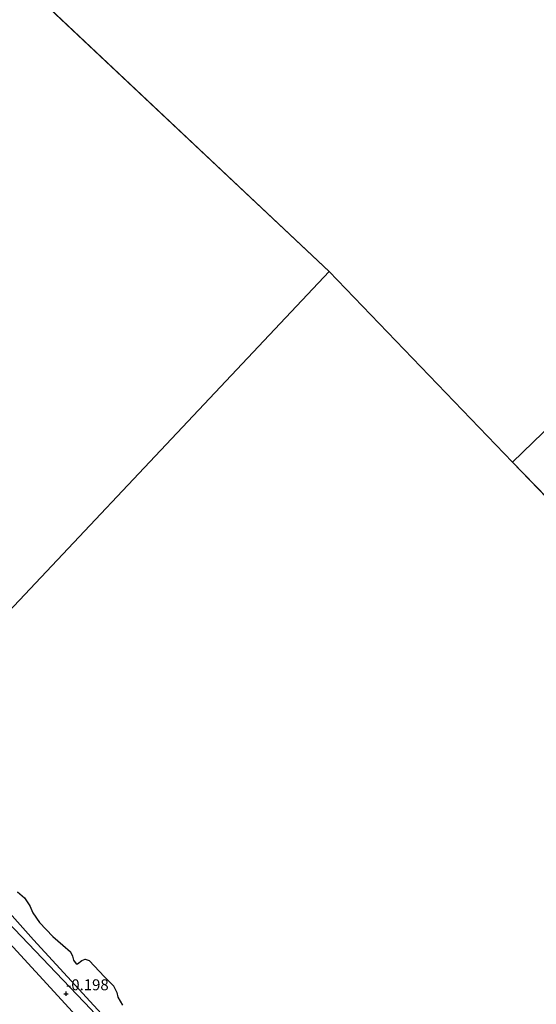
# Model space of a CAD drawing. Units: metres. Extents: x 179997 to 190007, y 506248 to 512503.
# Drawn here: x 183972 to 184090, y 509938 to 510162 of the extents above; entities that cross this region are included whole.
import ezdxf
from ezdxf.enums import TextEntityAlignment as Align

# ---------------------------------------------------------------- set-up
doc = ezdxf.new("R2010")
doc.units = ezdxf.units.M
doc.layers.get('0').update_dxf_attribs({"lineweight": 25})
for name, color, linetype, lineweight in [('B-ME-GW-HOOGTEPUNT-S-B1', 10, 'Continuous', 25), ('B-ME-GW-TEENLIJN-L-B1', 93, 'Continuous', 18), ('B-ME-IE-GRASLAND-GV-B6', 93, 'Continuous', 18), ('B-ME-IE-HULPGEOMETRIE-L-B1', 53, 'Continuous', 18), ('B-ME-IE-RIET-GV-B6', 10, 'Continuous', 25), ('B-ME-OB-BEKLEDING-GV-B6', 253, 'Continuous', 18), ('B-ME-OB-WATERLIJN-L-B1', 133, 'OB-WATERLIJN', 18), ('B-ME-OG-WATER-GV-B6', 153, 'Continuous', 18)]:
    doc.layers.add(name, color=color, linetype=linetype, lineweight=lineweight)
doc.styles.add('NLCS-ISO', font='NLCS-ISO.TTF')
doc.linetypes.add('OB-WATERLIJN', pattern='A,10,[32,NLCS.SHX,S=2,R=0,X=0,Y=0],-12', length=22)

# ---------------------------------------------------------------- blocks, each defined once
blk = doc.blocks.new('hoogtepunt')
for p, q in [((-0.5, 0), (0.5, 0)), ((0, 0.5), (0, -0.5))]:
    blk.add_line(p, q)

msp = doc.modelspace()

# ---------------------------------------------------------------- linework, layer by layer
at = {"layer": 'B-ME-GW-TEENLIJN-L-B1'}
msp.add_polyline3d([(183934.56, 509990.14, -0.13), (183957.87, 509964.5, -0.13), (183984.98, 509935.12, -0.13), (184012.87, 509904.96, -0.13), (184038.79, 509876.4, -0.13), (184059.74, 509853.39, -0.13), (184095.51, 509815.1, -0.13), (184132.61, 509774.96, -0.13), (184171.84, 509731.81, -0.13), (184199.09, 509702.24, -0.13)], dxfattribs=at)
at = {"layer": 'B-ME-IE-GRASLAND-GV-B6'}
msp.add_polyline3d([(184095.51, 509815.1, -0.13), (184059.74, 509853.39, -0.13), (184038.79, 509876.4, -0.13), (184012.87, 509904.96, -0.13), (183984.98, 509935.12, -0.13), (183957.87, 509964.5, -0.13), (183934.56, 509990.14, -0.13), (183936.99, 509992.69, 0.05), (183948.87, 509979.45, 0), (183969.26, 509956.57, -0.08), (183988.3, 509936.67, -0.1), (184011.36, 509911.22, -0.09), (184035.56, 509883.6, -0.12), (184055.63, 509861.73, -0.1), (184075.33, 509840.8, -0.13), (184077.8, 509836.56, -0.13), (184078.69, 509835.17, -0.01), (184079.4, 509834.17, -0.09), (184080.15, 509833.32, -0.07), (184081.07, 509832.74, -0.04), (184082.04, 509832.23, -0.09), (184084.65, 509830.9, -0.11), (184105.89, 509808.73, -0.06)], dxfattribs=at)
at = {"layer": 'B-ME-IE-HULPGEOMETRIE-L-B1'}
for p, q in [((183799.2, 510333.75, -0.18), (184042.6, 510104.65, -0.18)), ((184042.6, 510104.65, -0.18), (184084.37, 510061.28, -0.18)), ((184084.37, 510061.28, -0.18), (184319.65, 509816.95, -0.18))]:
    msp.add_line(p, q, dxfattribs=at)
for points in [[(184084.37, 510061.28, -0.18), (184148.99, 510123.71, -0.4), (184149.85, 510124.55, 0.29), (184170.96, 510144.95, 0.29), (184171.89, 510145.84, -0.4), (184181.98, 510155.69, -0.4), (184319.07, 510289.44, -0.4)], [(183876.95, 509929.07, -0.7), (183886.55, 509939.25, -0.97), (183887.44, 509940.19, -1.96), (183888.51, 509941.32, -1.96), (183890.71, 509943.66, -1.02), (183905.49, 509959.32, -0.73), (183913.34, 509967.64, 3.89), (183913.8, 509968.13, 3.99), (183916.86, 509971.37, 4.11), (183920.94, 509975.7, 4.23), (183924.37, 509979.33, 3.63), (183926.68, 509981.79, 3.51), (183934.56, 509990.14, -0.13), (183936.99, 509992.69, 0.05), (183937.72, 509993.48, -0.18), (183942.18, 509998.21, -0.18), (184042.6, 510104.65, -0.18)]]:
    msp.add_polyline3d(points, dxfattribs=at)
at = {"layer": 'B-ME-IE-RIET-GV-B6'}
for points in [[(183996.68, 509929.07, -0.18), (183975.22, 509952.49, -0.18), (183952.18, 509978.27, -0.18)], [(183971.57, 509963.4, -0.18), (183973.16, 509961.99, -0.18), (183974.4, 509960.24, -0.18), (183975.06, 509958.6, -0.18), (183976.62, 509956.41, -0.18), (183979.66, 509953.25, -0.18), (183981.9, 509951.27, -0.18), (183983.67, 509949.69, -0.18), (183984.08, 509948.77, -0.18), (183984.33, 509947.8, -0.18), (183984.92, 509946.98, -0.18), (183985.21, 509947.02, -0.18), (183986.26, 509947.78, -0.18), (183987.02, 509948.05, -0.18), (183987.94, 509947.76, -0.18), (183991.41, 509944.07, -0.18), (183993.44, 509942.02, -0.18), (183994.17, 509940.44, -0.18), (183994.41, 509939.4, -0.18), (183995.53, 509937.55, -0.18)]]:
    msp.add_polyline3d(points, dxfattribs=at)
at = {"layer": 'B-ME-OB-BEKLEDING-GV-B6'}
for points in [[(183988.3, 509936.67, -0.1), (183969.26, 509956.57, -0.08), (183948.87, 509979.45, 0), (183936.99, 509992.69, 0.05), (183937.72, 509993.48, -0.18), (183952.18, 509978.27, -0.18), (183975.22, 509952.49, -0.18), (183996.68, 509929.07, -0.18)], [(184079.65, 509815.92, 3.33), (184069.76, 509826.53, 3.39), (184059.16, 509837.95, 3.42), (184050.81, 509847.06, 3.43), (184039.5, 509859.44, 3.42), (184032.32, 509867.3, 3.44), (184020.22, 509880.47, 3.44), (184000.02, 509902.34, 3.47), (183984.65, 509919.06, 3.5), (183970.46, 509934.46, 3.5), (183957.5, 509948.46, 3.46), (183940.53, 509966.86, 3.46), (183926.68, 509981.79, 3.51), (183934.56, 509990.14, -0.13), (183957.87, 509964.5, -0.13), (183984.98, 509935.12, -0.13), (184012.87, 509904.96, -0.13), (184038.79, 509876.4, -0.13), (184059.74, 509853.39, -0.13), (184095.51, 509815.1, -0.13)]]:
    msp.add_polyline3d(points, dxfattribs=at)
at = {"layer": 'B-ME-OB-WATERLIJN-L-B1'}
msp.add_polyline3d([(183937.72, 509993.48, -0.18), (183952.18, 509978.27, -0.18), (183975.22, 509952.49, -0.18), (183996.68, 509929.07, -0.18), (184029.5, 509892.78, -0.18), (184055.92, 509863.35, -0.18), (184058.55, 509860.42, -0.18), (184065.89, 509852.24, -0.18), (184080.81, 509836.62, -0.18), (184081.05, 509835.68, -0.18), (184080.96, 509834.56, -0.18), (184081.03, 509833.83, -0.18), (184081.75, 509833.36, -0.18), (184082.55, 509833.17, -0.18), (184083.58, 509832.97, -0.18), (184084.47, 509832.79, -0.18), (184090.9, 509826.05, -0.18), (184119.63, 509795, -0.18), (184142.49, 509770.89, -0.18), (184166.48, 509744.65, -0.18), (184185.56, 509723.47, -0.18), (184202.37, 509705.36, -0.18)], dxfattribs=at)
at = {"layer": 'B-ME-OG-WATER-GV-B6'}
for points in [[(184148.99, 510123.71, -0.4), (184084.37, 510061.28, -0.18), (184042.6, 510104.65, -0.18), (183799.2, 510333.75, -0.18), (183920.27, 510532.39, -0.18)], [(183799.2, 510333.75, -0.18), (184042.6, 510104.65, -0.18), (183942.18, 509998.21, -0.18)], [(184319.65, 509816.95, -0.18), (184084.37, 510061.28, -0.18), (184148.99, 510123.71, -0.4)], [(183942.18, 509998.21, -0.18), (184042.6, 510104.65, -0.18), (184084.37, 510061.28, -0.18)], [(184084.37, 510061.28, -0.18), (184319.65, 509816.95, -0.18)], [(183995.53, 509937.55, -0.18), (183994.41, 509939.4, -0.18), (183994.17, 509940.44, -0.18), (183993.44, 509942.02, -0.18), (183991.41, 509944.07, -0.18), (183987.94, 509947.76, -0.18), (183987.02, 509948.05, -0.18), (183986.26, 509947.78, -0.18), (183985.21, 509947.02, -0.18), (183984.92, 509946.98, -0.18), (183984.33, 509947.8, -0.18), (183984.08, 509948.77, -0.18), (183983.67, 509949.69, -0.18), (183981.9, 509951.27, -0.18), (183979.66, 509953.25, -0.18), (183976.62, 509956.41, -0.18), (183975.06, 509958.6, -0.18), (183974.4, 509960.24, -0.18), (183973.16, 509961.99, -0.18), (183971.57, 509963.4, -0.18)]]:
    msp.add_polyline3d(points, dxfattribs=at)

# ---------------------------------------------------------------- block references
at = {"layer": 'B-ME-GW-HOOGTEPUNT-S-B1', "rotation": 90}
msp.add_blockref('hoogtepunt', (183982.65, 509940.19, -0.2), dxfattribs=at)
msp.add_blockref('hoogtepunt', (183982.65, 509940.19, -0.2), dxfattribs=at)

# ---------------------------------------------------------------- texts
at = {"layer": 'B-ME-GW-HOOGTEPUNT-S-B1', "ltscale": 0.2, "style": 'NLCS-ISO'}
msp.add_text('-0.198', height=2.5, dxfattribs=at).set_placement((183982.65, 509940.19, -0.2), align=Align.BOTTOM_LEFT)
msp.add_text('-0.198', height=2.5, dxfattribs=at).set_placement((183982.65, 509940.19, -0.2), align=Align.BOTTOM_LEFT)

doc.saveas('drawing.dxf')
